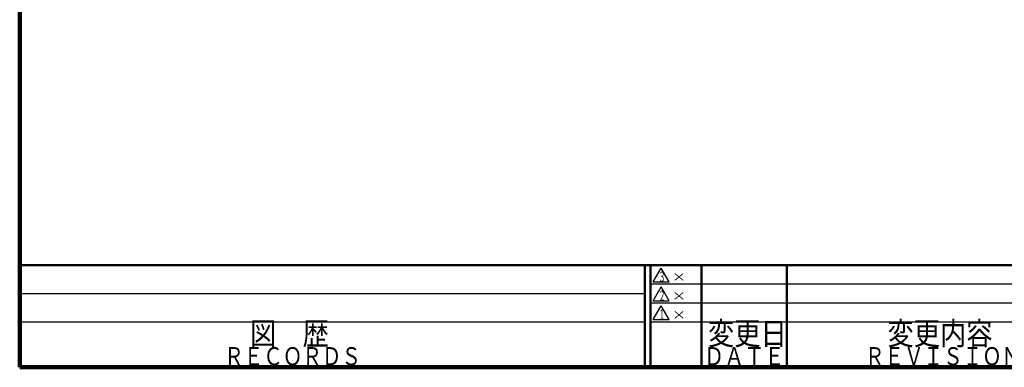
# Model space of a CAD drawing. Units: millimetres. Extents: x 180 to 4528, y 100 to 2916.
# Drawn here: x 250 to 1983, y 100 to 712 of the extents above; entities that cross this region are included whole.
import ezdxf

# ---------------------------------------------------------------- set-up
doc = ezdxf.new("R2010")
doc.units = ezdxf.units.MM
doc.header["$LTSCALE"] = 1.857525
doc.layers.add('NoLayerName_001', color=7, linetype='Continuous')
doc.styles.get("Standard").update_dxf_attribs({"font": 'txt', "bigfont": 'extfont2'})

# ---------------------------------------------------------------- blocks, each defined once
blk = doc.blocks.new('JZB_0001')
at = {"layer": 'NoLayerName_001', "color": 3, "linetype": 'Continuous', "lineweight": 100}
for q in [(7, 277), (392, 0)]:
    blk.add_line((7, 0), q, dxfattribs=at)
at = {"layer": 'NoLayerName_001', "color": 3, "linetype": 'Continuous', "lineweight": 50}
for p, q in [((7, 18), (232, 18)), ((117, 0), (117, 18)), ((118, 0), (118, 18)), ((127, 0), (127, 18)), ((142, 0), (142, 18))]:
    blk.add_line(p, q, dxfattribs=at)
at = {"layer": 'NoLayerName_001', "color": 3, "linetype": 'Continuous', "lineweight": 25}
for p, q in [((118.52, 15.05), (119.92, 17.48)), ((121.32, 15.05), (119.92, 17.48)), ((118, 14.67), (231, 14.67)), ((118.52, 15.05), (121.32, 15.05)), ((118.52, 11.72), (119.92, 14.14)), ((121.32, 11.72), (119.92, 14.14)), ((7, 13), (117, 13)), ((118, 11.33), (231, 11.33)), ((118.52, 11.72), (121.32, 11.72)), ((118.52, 8.39), (119.92, 10.81)), ((121.32, 8.39), (119.92, 10.81)), ((7, 8), (117, 8)), ((118, 8), (231, 8)), ((118.52, 8.39), (121.32, 8.39))]:
    blk.add_line(p, q, dxfattribs=at)
at = {"layer": 'NoLayerName_001', "color": 3, "lineweight": 25, "line_spacing_factor": 0.6}
for s, insert, char_height, width, attachment_point in [('\\A1;\\W0.507151;\\T3.195048;３', (119.42, 15.05), 1.8, 1.0625, 7), ('\\A1;\\W1.217161;\\T1.217161;×', (121.8, 15.14), 1.5, 2.125, 7), ('\\A1;\\W0.507151;\\T3.195048;２', (119.42, 11.72), 1.8, 1.0625, 7), ('\\A1;\\W1.217161;\\T1.217161;×', (121.8, 11.8), 1.5, 2.125, 7), ('\\A1;\\W0.507151;\\T3.195048;１', (119.42, 8.39), 1.8, 1.0625, 7), ('\\A1;\\W1.217161;\\T1.217161;×', (121.8, 8.47), 1.5, 2.125, 7), ('\\A1;\\W0.787760;\\T0.750000;ＲＥＣＯＲＤＳ', (55.03, 0.35), 3.2, 22.5958, 8), ('\\A1;\\W0.811632;\\T0.750000;ＤＡＴＥ', (134.53, 0.35), 3.2, 13.2458, 8), ('\\A1;\\W0.787760;\\T0.750000;ＲＥＶＩＳＩＯＮ', (169.53, 0.35), 3.2, 25.7125, 8)]:
    blk.add_mtext(s, dxfattribs=dict(at, insert=insert, char_height=char_height, width=width, attachment_point=attachment_point))
at = {"layer": 'NoLayerName_001', "color": 3, "lineweight": 50, "char_height": 4, "attachment_point": 8, "line_spacing_factor": 0.6}
for s, insert, width in [('\\A1;\\W0.847791;\\T0.982946;図\u3000歴', (54.48, 3.95), 12.9712), ('\\A1;\\W0.847791;\\T0.982946;変更日', (135.08, 3.95), 12.9712), ('\\A1;\\W0.847791;\\T0.982946;変更内容', (168.98, 3.95), 17.2949)]:
    blk.add_mtext(s, dxfattribs=dict(at, insert=insert, width=width))

msp = doc.modelspace()

# ---------------------------------------------------------------- block references
at = {"layer": 'NoLayerName_001', "xscale": 10, "yscale": 10, "zscale": 10}
msp.add_blockref('JZB_0001', (180, 100), dxfattribs=at)

doc.saveas('drawing.dxf')
